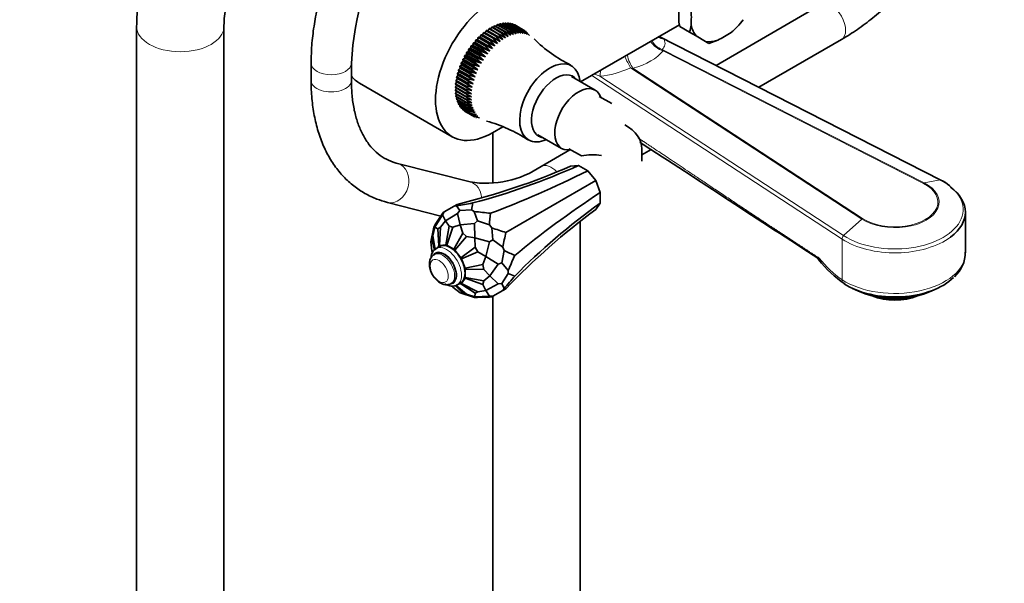
# Model space of a CAD drawing. Units: millimetres. Extents: x 0 to 1464, y 0 to 2753.
# Drawn here: x 1021 to 1315, y 657 to 825 of the extents above; entities that cross this region are included whole.
import ezdxf
from ezdxf import colors
from ezdxf.entities.mleader import LeaderData, LeaderLine
from ezdxf.math import Vec2, Vec3

# ---------------------------------------------------------------- set-up
doc = ezdxf.new("R2010")
doc.units = ezdxf.units.MM
doc.layers.add('DV7_Défaut', color=7, linetype='Continuous')
doc.layers.add('Défaut', color=7, linetype='Continuous')

# ---------------------------------------------------------------- blocks, each defined once
blk = doc.blocks.new('_DOT')
at = {"color": 0}
blk.add_line((0, 0), (-1, 0), dxfattribs=at)
at = {"color": 0, "const_width": 0.333}
blk.add_lwpolyline([(-0.1665, 0, 1), (0.1665, 0, 1)], format="xyb", close=True, dxfattribs=at)
blk = doc.blocks.new('SE6')
at = {"layer": 'DV7_Défaut', "color": 7, "linetype": 'Continuous', "lineweight": 35}
for p, q in [((1217.59, 831.48), (1217.59, 824.24)), ((1260.06, 829.44), (1228.7, 811.33)), ((1217.93, 822.93), (1217.59, 824.24)), ((1056.13, 822.93), (1056.13, 582.88)), ((1082.13, 582.88), (1082.13, 822.93)), ((1160.25, 821.68), (1159.97, 821.06)), ((1163.08, 820.05), (1160.25, 821.68)), ((1160.76, 821.62), (1160.38, 821.77)), ((1160.38, 821.77), (1163.21, 820.14)), ((1161.08, 822.24), (1160.76, 821.62)), ((1165.19, 819.07), (1160.76, 821.62)), ((1163.9, 820.61), (1161.08, 822.24)), ((1161.21, 822.32), (1164.03, 820.69)), ((1161.9, 822.72), (1161.55, 822.12)), ((1164.73, 821.09), (1161.9, 822.72)), ((1162.03, 822.79), (1164.86, 821.16)), ((1162.72, 823.13), (1162.38, 822.59)), ((1165.55, 821.49), (1162.72, 823.13)), ((1162.85, 823.18), (1165.68, 821.55)), ((1163.54, 823.45), (1163.2, 822.98)), ((1166.37, 821.82), (1163.54, 823.45)), ((1163.66, 823.5), (1166.49, 821.86)), ((1164.34, 823.7), (1164.02, 823.29)), ((1167.17, 822.07), (1164.34, 823.7)), ((1164.47, 823.73), (1167.29, 822.1)), ((1165.13, 823.87), (1164.83, 823.52)), ((1167.96, 822.23), (1165.13, 823.87)), ((1165.25, 823.88), (1168.08, 822.25)), ((1166.78, 819.98), (1165.55, 821.49)), ((1165.89, 823.95), (1165.62, 823.67)), ((1165.68, 821.55), (1167.57, 820.33)), ((1168.72, 822.31), (1165.89, 823.95)), ((1166.01, 823.95), (1168.84, 822.32)), ((1167.57, 820.33), (1166.37, 821.82)), ((1166.63, 823.95), (1166.4, 823.73)), ((1166.49, 821.86), (1168.35, 820.6)), ((1169.46, 822.31), (1166.63, 823.95)), ((1166.74, 823.94), (1169.57, 822.31)), ((1167.33, 823.86), (1167.15, 823.7)), ((1168.35, 820.6), (1167.17, 822.07)), ((1167.29, 822.1), (1169.12, 820.8)), ((1170.16, 822.23), (1167.33, 823.86)), ((1167.44, 823.84), (1170.27, 822.21)), ((1168, 823.69), (1167.87, 823.59)), ((1169.12, 820.8), (1167.96, 822.23)), ((1170.83, 822.06), (1168, 823.69)), ((1168.08, 822.25), (1169.86, 820.91)), ((1168.1, 823.66), (1170.93, 822.03)), ((1168.63, 823.44), (1168.56, 823.4)), ((1171.46, 821.81), (1168.63, 823.44)), ((1169.86, 820.91), (1168.72, 822.31)), ((1168.73, 823.4), (1171.56, 821.76)), ((1168.84, 822.32), (1170.59, 820.94)), ((1170.59, 820.94), (1169.46, 822.31)), ((1169.57, 822.31), (1171.28, 820.9)), ((1171.28, 820.9), (1170.16, 822.23)), ((1171.95, 820.77), (1170.83, 822.06)), ((1172.57, 820.56), (1171.46, 821.81)), ((1173.16, 820.27), (1172.05, 821.48)), ((1217.79, 823.44), (1188.38, 806.46)), ((1220.8, 821.27), (1217.93, 822.93)), ((1220.8, 821.27), (1222.8, 820.11)), ((1233.91, 821.77), (1234.02, 821.87)), ((1157.1, 818.81), (1156.95, 818.18)), ((1159.93, 817.18), (1157.1, 818.81)), ((1157.67, 818.98), (1157.22, 818.94)), ((1157.22, 818.94), (1160.04, 817.31)), ((1157.86, 819.62), (1157.67, 818.98)), ((1162.1, 816.43), (1157.67, 818.98)), ((1160.69, 817.98), (1157.86, 819.62)), ((1158.42, 819.73), (1157.98, 819.74)), ((1157.98, 819.74), (1160.81, 818.11)), ((1158.64, 820.37), (1158.42, 819.73)), ((1162.85, 817.18), (1158.42, 819.73)), ((1161.47, 818.74), (1158.64, 820.37)), ((1159.18, 820.43), (1158.76, 820.48)), ((1158.76, 820.48), (1161.59, 818.85)), ((1159.44, 821.06), (1159.18, 820.43)), ((1163.61, 817.87), (1159.18, 820.43)), ((1162.27, 819.43), (1159.44, 821.06)), ((1159.97, 821.06), (1159.57, 821.16)), ((1159.57, 821.16), (1162.4, 819.53)), ((1164.39, 818.5), (1159.97, 821.06)), ((1162.85, 817.18), (1161.47, 818.74)), ((1161.59, 818.85), (1163.61, 817.87)), ((1163.61, 817.87), (1162.27, 819.43)), ((1162.4, 819.53), (1164.39, 818.5)), ((1164.39, 818.5), (1163.08, 820.05)), ((1163.21, 820.14), (1165.19, 819.07)), ((1165.19, 819.07), (1163.9, 820.61)), ((1164.03, 820.69), (1165.98, 819.56)), ((1165.98, 819.56), (1164.73, 821.09)), ((1164.86, 821.16), (1166.78, 819.98)), ((1295.66, 777.21), (1211.77, 819.96)), ((1225.6, 818.5), (1222.8, 820.11)), ((1225.6, 818.5), (1226.6, 817.92)), ((1226.6, 817.92), (1229.22, 818.85)), ((1241.45, 804.84), (1266.06, 819.05)), ((1154.96, 815.51), (1154.47, 815.27)), ((1155, 816.09), (1154.96, 815.51)), ((1159.39, 812.95), (1154.96, 815.51)), ((1157.83, 814.46), (1155, 816.09)), ((1155.59, 816.44), (1155.1, 816.25)), ((1155.1, 816.25), (1157.93, 814.61)), ((1155.67, 817.04), (1155.59, 816.44)), ((1160.02, 813.88), (1155.59, 816.44)), ((1158.49, 815.41), (1155.67, 817.04)), ((1156.25, 817.33), (1155.77, 817.19)), ((1155.77, 817.19), (1158.6, 815.55)), ((1156.37, 817.95), (1156.25, 817.33)), ((1160.68, 814.77), (1156.25, 817.33)), ((1159.19, 816.32), (1156.37, 817.95)), ((1156.95, 818.18), (1156.48, 818.09)), ((1156.48, 818.09), (1159.31, 816.45)), ((1161.37, 815.62), (1156.95, 818.18)), ((1160.02, 813.88), (1158.49, 815.41)), ((1158.6, 815.55), (1160.68, 814.77)), ((1160.68, 814.77), (1159.19, 816.32)), ((1159.31, 816.45), (1161.37, 815.62)), ((1161.37, 815.62), (1159.93, 817.18)), ((1160.04, 817.31), (1162.1, 816.43)), ((1162.1, 816.43), (1160.69, 817.98)), ((1160.81, 818.11), (1162.85, 817.18)), ((1153.34, 812.55), (1152.86, 812.18)), ((1153.27, 813.07), (1153.34, 812.55)), ((1156.1, 811.43), (1153.27, 813.07)), ((1157.77, 809.99), (1153.34, 812.55)), ((1153.84, 813.56), (1153.35, 813.23)), ((1153.35, 813.23), (1156.18, 811.6)), ((1153.8, 814.1), (1153.84, 813.56)), ((1156.63, 812.47), (1153.8, 814.1)), ((1158.27, 811), (1153.84, 813.56)), ((1154.38, 814.54), (1153.89, 814.26)), ((1153.89, 814.26), (1156.71, 812.63)), ((1154.38, 815.11), (1154.38, 814.54)), ((1157.21, 813.48), (1154.38, 815.11)), ((1158.81, 811.99), (1154.38, 814.54)), ((1154.47, 815.27), (1157.3, 813.63)), ((1158.27, 811), (1156.63, 812.47)), ((1156.71, 812.63), (1158.81, 811.99)), ((1158.81, 811.99), (1157.21, 813.48)), ((1157.3, 813.63), (1159.39, 812.95)), ((1159.39, 812.95), (1157.83, 814.46)), ((1157.93, 814.61), (1160.02, 813.88)), ((1108.09, 812.02), (1108.09, 806.91)), ((1120.09, 806.91), (1120.09, 812.02)), ((1152.18, 809.47), (1151.72, 808.99)), ((1151.99, 809.89), (1152.18, 809.47)), ((1154.82, 808.26), (1151.99, 809.89)), ((1152.51, 810.5), (1152.04, 810.05)), ((1152.04, 810.05), (1154.87, 808.42)), ((1156.61, 806.92), (1152.18, 809.47)), ((1152.36, 810.95), (1152.51, 810.5)), ((1155.19, 809.32), (1152.36, 810.95)), ((1152.9, 811.53), (1152.42, 811.12)), ((1152.42, 811.12), (1155.25, 809.49)), ((1156.94, 807.94), (1152.51, 810.5)), ((1152.79, 812.01), (1152.9, 811.53)), ((1155.61, 810.38), (1152.79, 812.01)), ((1152.86, 812.18), (1155.69, 810.55)), ((1157.33, 808.97), (1152.9, 811.53)), ((1155.25, 809.49), (1157.33, 808.97)), ((1157.33, 808.97), (1155.61, 810.38)), ((1155.69, 810.55), (1157.77, 809.99)), ((1157.77, 809.99), (1156.1, 811.43)), ((1156.18, 811.6), (1158.27, 811)), ((1151.24, 806.74), (1151.53, 806.45)), ((1154.07, 805.11), (1151.24, 806.74)), ((1151.69, 807.44), (1151.27, 806.9)), ((1151.27, 806.9), (1154.1, 805.27)), ((1151.43, 807.78), (1151.69, 807.44)), ((1154.26, 806.14), (1151.43, 807.78)), ((1151.9, 808.45), (1151.46, 807.94)), ((1151.46, 807.94), (1154.29, 806.31)), ((1151.68, 808.83), (1151.9, 808.45)), ((1154.51, 807.19), (1151.68, 808.83)), ((1156.11, 804.88), (1151.69, 807.44)), ((1151.72, 808.99), (1154.55, 807.36)), ((1156.33, 805.89), (1151.9, 808.45)), ((1156.33, 805.89), (1154.51, 807.19)), ((1154.55, 807.36), (1156.61, 806.92)), ((1156.61, 806.92), (1154.82, 808.26)), ((1154.87, 808.42), (1156.94, 807.94)), ((1156.94, 807.94), (1155.19, 809.32)), ((1192.72, 803.96), (1185.64, 808.04)), ((1122.54, 806.03), (1150.12, 790.11)), ((1151.44, 805.48), (1151.06, 804.9)), ((1151.06, 804.9), (1153.89, 803.26)), ((1153.89, 803.11), (1151.06, 804.74)), ((1151.41, 804.54), (1151.06, 803.94)), ((1151.06, 803.94), (1153.89, 802.31)), ((1153.89, 802.16), (1151.06, 803.79)), ((1151.12, 805.73), (1151.44, 805.48)), ((1153.95, 804.09), (1151.12, 805.73)), ((1151.41, 803.59), (1151.12, 803.03)), ((1151.53, 806.45), (1151.13, 805.88)), ((1151.13, 805.88), (1153.96, 804.25)), ((1155.87, 802.92), (1151.44, 805.48)), ((1155.96, 803.89), (1151.53, 806.45)), ((1155.87, 802.92), (1153.95, 804.09)), ((1153.96, 804.25), (1155.96, 803.89)), ((1155.96, 803.89), (1154.07, 805.11)), ((1154.1, 805.27), (1156.11, 804.88)), ((1156.11, 804.88), (1154.26, 806.14)), ((1154.29, 806.31), (1156.33, 805.89)), ((1151.12, 803.03), (1153.95, 801.39)), ((1153.96, 801.25), (1151.13, 802.89)), ((1151.48, 802.68), (1151.24, 802.16)), ((1151.24, 802.16), (1154.07, 800.52)), ((1154.1, 800.39), (1151.27, 802.02)), ((1151.62, 801.82), (1151.43, 801.34)), ((1151.43, 801.34), (1154.26, 799.7)), ((1154.29, 799.58), (1151.46, 801.21)), ((1151.83, 801), (1151.68, 800.57)), ((1153.89, 803.26), (1155.87, 802.92)), ((1155.83, 801.99), (1153.89, 803.11)), ((1153.89, 802.31), (1155.83, 801.99)), ((1155.87, 801.08), (1153.89, 802.16)), ((1153.95, 801.39), (1155.87, 801.08)), ((1155.96, 800.23), (1153.96, 801.25)), ((1193.89, 802.13), (1197.62, 799.97)), ((1151.68, 800.57), (1154.51, 798.94)), ((1154.55, 798.83), (1151.72, 800.46)), ((1152.1, 800.24), (1151.99, 799.87)), ((1151.99, 799.87), (1154.82, 798.24)), ((1154.87, 798.13), (1152.04, 799.77)), ((1152.43, 799.54), (1152.36, 799.23)), ((1152.36, 799.23), (1155.19, 797.6)), ((1155.25, 797.51), (1152.42, 799.14)), ((1152.83, 798.91), (1152.79, 798.67)), ((1152.79, 798.67), (1155.61, 797.03)), ((1155.69, 796.95), (1152.86, 798.58)), ((1153.29, 798.33), (1153.27, 798.17)), ((1153.27, 798.17), (1156.1, 796.54)), ((1156.18, 796.47), (1153.35, 798.1)), ((1153.8, 797.83), (1153.8, 797.75)), ((1153.8, 797.75), (1156.63, 796.12)), ((1154.07, 800.52), (1155.96, 800.23)), ((1156.11, 799.41), (1154.1, 800.39)), ((1154.26, 799.7), (1156.11, 799.41)), ((1156.33, 798.65), (1154.29, 799.58)), ((1154.51, 798.94), (1156.33, 798.65)), ((1156.61, 797.95), (1154.55, 798.83)), ((1154.82, 798.24), (1156.61, 797.95)), ((1156.94, 797.31), (1154.87, 798.13)), ((1156.71, 796.06), (1153.89, 797.69)), ((1155.19, 797.6), (1156.94, 797.31)), ((1155.61, 797.03), (1157.33, 796.73)), ((1156.1, 796.54), (1157.77, 796.22)), ((1156.63, 796.12), (1158.27, 795.78)), ((1165.2, 793.07), (1162.12, 791.3)), ((1162.2, 791.34), (1162.2, 776.26)), ((1175.64, 790.72), (1182.72, 786.64)), ((1185.18, 786.21), (1176.63, 781.27)), ((1188.62, 784.38), (1184.89, 786.54)), ((1206.63, 782.82), (1206.63, 786.54)), ((1206.63, 784.74), (1209.35, 786.31)), ((1155.48, 776.65), (1133.78, 782.17)), ((1185.4, 781.34), (1187.77, 781.55)), ((1187.77, 781.55), (1190.49, 779.97)), ((1190.49, 779.97), (1192.86, 777.04)), ((1166.11, 761.6), (1192.86, 777.04)), ((1192.86, 777.04), (1194.22, 773.52)), ((1194.22, 773.52), (1194.22, 770.37)), ((1130.82, 770.54), (1146.7, 766.5)), ((1150.7, 769.44), (1147.75, 767.73)), ((1150.7, 769.44), (1151.61, 769.97)), ((1151.38, 769.5), (1150.7, 769.44)), ((1151.38, 769.5), (1152.34, 768.15)), ((1194.22, 770.37), (1192.86, 768.43)), ((1147.24, 766.83), (1144.95, 763.18)), ((1147, 766.97), (1145.09, 763.96)), ((1147.39, 767.53), (1147, 766.97)), ((1147.24, 766.83), (1147.75, 767.73)), ((1147.24, 766.83), (1148.15, 765.03)), ((1147.39, 767.53), (1147.75, 767.73)), ((1151.67, 767.23), (1148.15, 765.03)), ((1151.67, 767.23), (1152.34, 768.15)), ((1151.67, 767.23), (1152.52, 763.85)), ((1155.9, 768.29), (1152.34, 768.15)), ((1156.69, 767.83), (1155.9, 768.29)), ((1156.69, 767.83), (1157.65, 765.08)), ((1302.97, 755.55), (1302.97, 767.66)), ((1144.68, 763.2), (1143.77, 758.8)), ((1144.37, 760.62), (1144.95, 763.18)), ((1144.68, 763.2), (1145.09, 763.96)), ((1144.68, 763.2), (1144.95, 763.18)), ((1145.85, 762.73), (1144.95, 763.18)), ((1146.66, 763.2), (1145.85, 762.73)), ((1146.18, 757.59), (1145.85, 762.73)), ((1146.38, 757.71), (1146.66, 763.2)), ((1146.66, 763.2), (1148.15, 765.03)), ((1149.23, 763.43), (1148.15, 765.03)), ((1148.2, 757.87), (1149.23, 763.43)), ((1148.48, 757.8), (1150.34, 763.13)), ((1150.34, 763.13), (1149.23, 763.43)), ((1150.34, 763.13), (1152.52, 763.85)), ((1156.79, 764.28), (1152.52, 763.85)), ((1153.3, 761.42), (1152.52, 763.85)), ((1156.79, 764.28), (1157.65, 765.08)), ((1156.79, 764.28), (1156.9, 759.97)), ((1161.21, 763.83), (1157.65, 765.08)), ((1161.89, 762.98), (1161.21, 763.83)), ((1161.89, 762.98), (1162.25, 759.36)), ((1188.2, 644.12), (1188.2, 764.88)), ((1144.37, 760.62), (1144.08, 759.52)), ((1145.05, 756.56), (1144.37, 760.62)), ((1150.58, 756.58), (1153.3, 761.42)), ((1150.86, 756.34), (1154.4, 760.44)), ((1154.4, 760.44), (1153.3, 761.42)), ((1154.4, 760.44), (1156.9, 759.97)), ((1161.21, 758.77), (1156.9, 759.97)), ((1156.97, 757.25), (1156.9, 759.97)), ((1144.08, 759.52), (1143.77, 758.8)), ((1144.08, 756.1), (1143.77, 758.8)), ((1144.89, 756.46), (1144.08, 759.52)), ((1146.41, 757.43), (1145.35, 756.82)), ((1145.84, 757.11), (1146.18, 757.59)), ((1146.18, 757.59), (1146.38, 757.71)), ((1146.38, 757.71), (1148.2, 757.87)), ((1148.2, 757.87), (1148.48, 757.8)), ((1150.58, 756.58), (1148.48, 757.8)), ((1152.68, 754.07), (1156.97, 757.25)), ((1157.78, 755.85), (1156.97, 757.25)), ((1161.21, 758.77), (1160.1, 754.43)), ((1161.21, 758.77), (1162.25, 759.36)), ((1165.2, 757.25), (1162.25, 759.36)), ((1165.59, 756.23), (1165.2, 757.25)), ((1144.08, 756.1), (1144.2, 755.51)), ((1144.26, 755.6), (1144.08, 756.1)), ((1145.26, 755.33), (1144.79, 755.06)), ((1150.58, 756.58), (1150.86, 756.34)), ((1150.86, 756.34), (1152.68, 754.07)), ((1152.68, 754.07), (1152.88, 753.72)), ((1152.88, 753.72), (1157.78, 755.85)), ((1152.88, 753.72), (1153.93, 751.01)), ((1157.78, 755.85), (1160.1, 754.43)), ((1159.26, 752.03), (1160.1, 754.43)), ((1163.77, 752.18), (1160.1, 754.43)), ((1165.59, 756.23), (1164.9, 752.52)), ((1259.46, 753.91), (1259.46, 753.97)), ((1153.93, 751.01), (1159.26, 752.03)), ((1153.93, 751.01), (1154.01, 750.65)), ((1159.55, 750.58), (1159.26, 752.03)), ((1163.77, 752.18), (1161.28, 748.7)), ((1163.77, 752.18), (1164.9, 752.52)), ((1166.81, 750.31), (1164.9, 752.52)), ((1153.93, 747.95), (1152.88, 746.45)), ((1154.01, 748.22), (1153.93, 747.95)), ((1153.93, 747.95), (1159.26, 746.06)), ((1154.01, 750.65), (1159.55, 750.58)), ((1154.01, 750.65), (1154.01, 748.22)), ((1154.01, 748.22), (1159.55, 747.16)), ((1159.55, 750.58), (1161.28, 748.7)), ((1159.55, 747.16), (1161.28, 748.7)), ((1163.77, 746.27), (1161.28, 748.7)), ((1166.81, 749.41), (1164.9, 746.4)), ((1166.81, 749.41), (1166.81, 750.31)), ((1149.79, 746.4), (1150.26, 746.67)), ((1149.88, 745.66), (1150.34, 745.26)), ((1150.02, 745.63), (1150.34, 745.26)), ((1150.34, 745.26), (1152.52, 743.65)), ((1151.03, 745.8), (1153.3, 743.55)), ((1151.26, 745.84), (1154.4, 743.25)), ((1151.6, 746), (1152.66, 746.61)), ((1152.68, 746.33), (1152.09, 746.28)), ((1152.88, 746.45), (1152.68, 746.33)), ((1152.68, 746.33), (1156.97, 743.48)), ((1152.88, 746.45), (1157.78, 743.95)), ((1159.26, 746.06), (1159.55, 747.16)), ((1159.26, 746.06), (1160.1, 744.32)), ((1163.77, 746.27), (1160.1, 744.32)), ((1163.77, 746.27), (1164.9, 746.4)), ((1165.59, 744.88), (1164.9, 746.4)), ((1269.35, 744.95), (1270.93, 744.21)), ((1293.01, 744.21), (1294.6, 744.95)), ((1156.79, 742.23), (1152.52, 743.65)), ((1153.3, 743.55), (1152.52, 743.65)), ((1153.3, 743.55), (1154.4, 743.25)), ((1154.4, 743.25), (1156.9, 742.47)), ((1156.79, 742.23), (1156.9, 742.47)), ((1156.79, 742.23), (1157.65, 742.21)), ((1156.97, 743.48), (1156.9, 742.47)), ((1161.21, 742.63), (1156.9, 742.47)), ((1156.97, 743.48), (1157.78, 743.95)), ((1161.21, 742.35), (1157.65, 742.21)), ((1157.78, 743.95), (1160.1, 744.32)), ((1161.21, 742.63), (1160.1, 744.32)), ((1161.21, 742.63), (1162.25, 742.62)), ((1161.21, 742.35), (1161.89, 742.41)), ((1161.89, 742.41), (1162.25, 742.62)), ((1162.2, 742.59), (1162.2, 644.12)), ((1165.2, 744.32), (1162.25, 742.62)), ((1165.2, 744.32), (1165.59, 744.88)), ((1165.2, 744.32), (1166.11, 744.85)), ((1277.59, 742.13), (1277.59, 742.29))]:
    blk.add_line(p, q, dxfattribs=at)
at = {"layer": 'DV7_Défaut', "color": 7, "linetype": 'Continuous', "lineweight": 18}
for p, q in [((1295.44, 777.24), (1213.2, 819.14)), ((1212.61, 816.11), (1290.69, 776.33)), ((1212.61, 816.11), (1212.95, 815.72)), ((1290.46, 776.23), (1212.95, 815.72)), ((1272.1, 765.6), (1203.19, 810.67)), ((1203.96, 810.53), (1203.19, 810.67)), ((1203.96, 810.53), (1272.36, 765.78)), ((1266.23, 759.64), (1191.72, 808.38)), ((1194.13, 808.13), (1266.71, 760.65)), ((1295.44, 777.24), (1290.69, 776.33)), ((1266.71, 760.65), (1272.1, 765.6)), ((1266.23, 747.52), (1266.23, 759.64))]:
    blk.add_line(p, q, dxfattribs=at)
at = {"layer": 'DV7_Défaut', "color": 7, "linetype": 'Continuous', "lineweight": 35}
for centre, radius, start, end in [((1211.15, 806.61), 91.22, 123.4025, 176.5975), ((1207.42, 825.5), 14.03, 342.4438, 351.501), ((1224.44, 832.12), 14.03, 308.499, 312.256), ((1204.72, 849.97), 43.11, 225.4588, 243.4935), ((1148.92, 753.24), 43.08, 56.5499, 74.601), ((21364.82, 31647.22), 36859.72, 236.844877, 236.943861), ((1160.25, 805.52), 29.26, 260.6341, 304.0523), ((1289.96, 765.26), 13.24, 50.8891, 64.4812), ((1293.61, 755.46), 9.29, 310.8723, 1.7883), ((1285.97, 774.72), 34.14, 218.4188, 236.4165)]:
    blk.add_arc(centre, radius, start, end, dxfattribs=at)
at = {"layer": 'DV7_Défaut', "color": 7, "linetype": 'Continuous', "lineweight": 18}
for centre, radius, start, end in [((1190.9, 781.14), 44.06, 59.5944, 61.7835), ((1215.62, 863.3), 59.2, 247.0258, 248.7232), ((1284.02, 773.18), 31.22, 218.1157, 235.2555)]:
    blk.add_arc(centre, radius, start, end, dxfattribs=at)
at = {"layer": 'DV7_Défaut', "color": 7, "linetype": 'Continuous', "lineweight": 35}
for centre, major_axis, ratio, start_param, end_param in [((1162.12, 810.89), (12, 20.78), 0.57735, 0.785398, 3.926991), ((1182.09, 848.35), (27.76, -48.07), 0.57735, 0.734896, 0.8359), ((1231.2, 831.43), (-7.14, -12.36), 0.57735, 0.98295, 1.373244), ((1231.2, 831.43), (-7.14, -12.36), 0.57735, 5.695339, 6.085633), ((1231.2, 831.43), (-7.14, -12.36), 0.57735, 0.197552, 0.587846), ((1191.99, 842.63), (55.51, 0), 0.57735, -0.8359, -0.734896), ((1179.23, 800.19), (-6.38, -11.04), 0.57735, 2.457387, 6.283185), ((1134.54, 826.81), (12, 20.78), 0.57735, 2.908222, 3.141593), ((1181, 799.17), (-5.13, -8.88), 0.57735, 2.920278, 6.283185), ((1187.72, 795.3), (5, 8.66), 0.57735, 0, 3.592619), ((1187.72, 795.3), (5, 8.66), 0.57735, 5.832158, 6.283185), ((1189.13, 786.54), (-17.5, 0), 0.57735, 3.141593, 3.926991), ((1179.23, 800.19), (-6.38, -11.04), 0.57735, 0, 0.669207), ((1181, 799.17), (-5.13, -8.88), 0.57735, 0, 0.221314), ((1191.88, 757.02), (0, -27.74), 0.717439, 3.005262, 3.306573), ((1041.31, 1077.47), (164.91, -285.64), 0.788675, 6.057426, 6.193568), ((1147.81, 1086.98), (-70.33, -318.62), 0.697902, 0.342379, 0.478522), ((1270.78, 1015.99), (-210.32, -245.36), 0.410754, 0.63638, 0.772523), ((1295.21, 776.32), (-0.454, -0.891), 0.540296, 3.141593, 3.53896), ((1281.97, 767.66), (-21, 0), 0.57735, 2.482093, 3.802923), ((1438.75, 725.04), (-317.65, -59.46), 0.410754, -0.772523, -0.63638), ((387.23, 1019.05), (869.54, -191.94), 0.201906, -0.454731, -0.443019), ((2026.04, 579.93), (-869.54, 191.94), 0.201906, 0.0085, 0.020212), ((1377.27, 495.58), (-164.91, 285.64), 0.788675, 0.089617, 0.22576), ((1438.75, 583.05), (-311.1, 98.4), 0.697902, 5.804663, 5.940806), ((392.54, 1523.04), (855.54, -733.36), 0.218386, -0.314213, -0.302502), ((2031.35, 69.82), (-855.54, 733.36), 0.218386, 0.149018, 0.160729), ((616.69, 1829.68), (615.47, -1066.02), 0.211325, -0.237471, -0.22576), ((1816.39, -248.26), (-615.47, 1066.02), 0.211325, 0.22576, 0.237471), ((1149.53, 752.02), (3.13, -5.41), 0.57735, 0, 3.141593), ((1147.76, 751), (2.5, -4.33), 0.57735, 0, 3.141593), ((999.64, 1856.8), (207.34, -1107.6), 0.218386, -0.160729, -0.149018), ((1438.75, -289.06), (-207.34, 1107.6), 0.218386, 0.302502, 0.314213), ((999.64, -41.66), (268.54, 849.01), 0.201906, 0.443019, 0.454731), ((1438.75, 1597.15), (-268.54, -849.01), 0.201906, -0.020212, -0.0085), ((1281.97, 754.03), (-20.18, 0), 0.57735, 0.723117, 2.613369), ((1281.97, 752.16), (-17.64, 0), 0.57735, 0.894723, 2.24687), ((1281.97, 747.76), (-11, 0), 0.57735, 0.912232, 2.229361), ((1281.97, 748.58), (-12, 0), 0.57735, 1.196536, 2.092282)]:
    blk.add_ellipse(centre, major_axis=major_axis, ratio=ratio, start_param=start_param, end_param=end_param, dxfattribs=at)
at = {"layer": 'DV7_Défaut', "color": 7, "linetype": 'Continuous', "lineweight": 18}
for centre, major_axis, ratio, start_param, end_param in [((1263.06, 824.25), (-3, 5.2), 0.57735, 3.141593, 6.283185), ((1069.13, 822.93), (13, 0), 0.57735, 3.142097, 6.283185), ((1069.13, 822.93), (13, 0), 0.57735, 0, 0.003927), ((1212.95, 819.8), (3.9, -3.13), 0.740643, 4.281442, 5.249321), ((1213.77, 820.7), (3.28, -3.77), 0.922322, 4.460503, 5.280873), ((1214.37, 823.72), (4.51, 2.16), 0.912477, 3.669976, 4.06216), ((1195.01, 821.66), (-18.45, 4.23), 0.332361, 2.904401, 3.399958), ((1196.17, 820.22), (18.5, 0), 0.57735, 5.146846, 5.848729), ((1201.87, 813.82), (2.17, -4.5), 0.050106, 4.642707, 5.463078), ((1203.96, 814.61), (1.29, -4.83), 0.343678, 4.653175, 5.621054), ((1114.09, 812.02), (-6, 0), 0.57735, 0.000458, 3.140979), ((1197.49, 823.09), (-17.45, -8.81), 0.698974, 1.049268, 1.544825), ((1192.82, 811.28), (0.43, -4.98), 0.274473, 0.862495, 1.254679), ((1114.09, 806.91), (-6, 0), 0.57735, 0, 3.141593), ((1132.3, 776.36), (1.48, 5.81), 0.805931, 3.141658, 6.277479), ((1179.63, 776.08), (-3, 5.2), 0.57735, 5.091517, 6.28112), ((1281.97, 768.43), (-20.35, 0), 0.57735, 0.723117, 3.989272), ((1154, 770.83), (1.48, 5.81), 0.805931, 5.093835, 6.283185), ((1281.97, 770.63), (-13.17, 0), 0.57735, 0.723117, 3.989272), ((1281.97, 770.68), (-12.82, 0), 0.57735, 0.723117, 3.989272), ((1290.46, 775.41), (0.454, 0.891), 0.540296, 0.397367, 0.756138), ((1272.36, 764.96), (0.547, 0.837), 0.612166, 0.81854, 1.17731), ((1266.98, 760.02), (-0.547, -0.837), 0.612166, 4.318903, 5.530929), ((1281.97, 767.66), (-21, 0), 0.57735, 0.723117, 2.482093), ((1148.47, 751.41), (3.13, -5.41), 0.57735, 0.002759, 3.152414), ((1147.76, 751), (2.62, -4.55), 0.57735, 0, 3.448456), ((1147.29, 750.73), (2.5, -4.33), 0.57735, 0.007006, 3.145114), ((1281.97, 755.55), (-21, 0), 0.57735, 0.723117, 3.141593), ((1147.76, 751), (2.62, -4.55), 0.57735, 6.083935, 6.283185), ((1268.1, 748.48), (1.37, 2.09), 0.612166, 2.389336, 3.223735)]:
    blk.add_ellipse(centre, major_axis=major_axis, ratio=ratio, start_param=start_param, end_param=end_param, dxfattribs=at)
blk.add_ellipse((1146.25, 750.13), major_axis=(1.89, -3.28), ratio=0.57735, dxfattribs=at)
at = {"layer": 'DV7_Défaut', "color": 7, "linetype": 'Continuous', "lineweight": 35}
for points, knots in [([(1154.93, 893.15), (1154.03, 892.61), (1151.81, 891.29), (1147.84, 888.54), (1143.39, 884.94), (1139.03, 880.91), (1134.85, 876.51), (1130.86, 871.78), (1127.12, 866.77), (1123.63, 861.5), (1120.43, 856.04), (1117.55, 850.41), (1115.02, 844.67), (1112.84, 838.87), (1111.05, 833.05), (1109.65, 827.25), (1108.68, 821.57), (1108.17, 816.36), (1108.11, 813.46), (1108.09, 812.02)], [0, 0, 0, 0, 0.032888, 0.094654, 0.156342, 0.217936, 0.279427, 0.340824, 0.402148, 0.463424, 0.524678, 0.585942, 0.647235, 0.708587, 0.770027, 0.831585, 0.893286, 0.955147, 1, 1, 1, 1]), ([(1110.99, 854.61), (1110.04, 855.14), (1107.75, 856.41), (1103.53, 858.31), (1098.65, 859.91), (1093.74, 860.91), (1088.95, 861.27), (1084.32, 860.99), (1079.94, 860.1), (1075.85, 858.64), (1072.09, 856.66), (1068.69, 854.19), (1065.66, 851.28), (1063.03, 847.96), (1060.8, 844.25), (1058.98, 840.17), (1057.57, 835.71), (1056.62, 830.96), (1056.19, 826.55), (1056.15, 824.01), (1056.13, 822.93)], [0, 0, 0, 0, 0.034548, 0.098142, 0.161653, 0.224313, 0.285528, 0.344912, 0.402418, 0.458307, 0.513036, 0.56715, 0.621094, 0.675395, 0.730585, 0.787094, 0.845181, 0.904868, 0.965911, 1, 1, 1, 1]), ([(1266.06, 819.05), (1266.97, 819.59), (1269.18, 820.91), (1273.15, 823.67), (1277.61, 827.26), (1281.97, 831.3), (1286.15, 835.69), (1290.13, 840.42), (1292.74, 843.91), (1294.05, 845.78), (1294.15, 845.93)], [0, 0, 0, 0, 0.080715, 0.232306, 0.383705, 0.534873, 0.685788, 0.836474, 0.986979, 1, 1, 1, 1]), ([(1082.13, 822.93), (1082.14, 823.54), (1082.17, 825.03), (1082.42, 827.44), (1082.94, 829.76), (1083.61, 831.61), (1084.34, 832.96), (1085.07, 833.88), (1085.8, 834.49), (1086.53, 834.86), (1087.6, 835.13), (1088.95, 835.2), (1090.69, 835.02), (1092.82, 834.49), (1095.34, 833.52), (1097.01, 832.62), (1097.99, 832.09)], [0, 0, 0, 0, 0.036561, 0.105781, 0.174665, 0.243753, 0.31412, 0.388033, 0.470195, 0.573051, 0.651494, 0.723053, 0.790602, 0.862179, 0.932037, 1, 1, 1, 1]), ([(1108.09, 806.91), (1108.1, 805.87), (1108.14, 803.31), (1108.55, 798.85), (1109.48, 793.98), (1110.87, 789.4), (1112.72, 785.21), (1115, 781.45), (1117.67, 778.17), (1120.71, 775.4), (1124.03, 773.17), (1127.49, 771.52), (1129.66, 770.87), (1130.82, 770.54)], [0, 0, 0, 0, 0.053112, 0.15324, 0.253421, 0.353216, 0.45216, 0.549751, 0.645622, 0.739729, 0.83241, 0.924311, 1, 1, 1, 1]), ([(1133.78, 782.17), (1133.3, 782.3), (1132.01, 782.68), (1129.81, 783.69), (1127.48, 785.38), (1125.39, 787.6), (1123.62, 790.31), (1122.2, 793.43), (1121.12, 796.95), (1120.41, 800.79), (1120.12, 804.27), (1120.1, 806.23), (1120.09, 806.91)], [0, 0, 0, 0, 0.053833, 0.170961, 0.291086, 0.411173, 0.526316, 0.636776, 0.744316, 0.850364, 0.955804, 1, 1, 1, 1]), ([(1145.35, 756.73), (1145.14, 756.62), (1144.6, 756.35), (1144.02, 755.35), (1143.81, 754.47), (1143.78, 753.99)], [0, 0, 0, 0, 0.202836, 0.598756, 1, 1, 1, 1]), ([(1144.81, 755), (1144.67, 754.94), (1144.22, 754.74), (1143.65, 753.92), (1143.29, 752.76), (1143.32, 751.35), (1143.76, 749.8), (1144.61, 748.29), (1145.62, 747.18), (1146.27, 746.75), (1146.54, 746.57)], [0, 0, 0, 0, 0.044714, 0.170106, 0.297636, 0.438846, 0.593289, 0.75027, 0.909869, 1, 1, 1, 1]), ([(1259.02, 753.9), (1259.05, 753.82), (1259.07, 753.75), (1259.15, 753.58), (1259.21, 753.5), (1259.31, 753.41), (1259.36, 753.41), (1259.42, 753.52), (1259.43, 753.57), (1259.45, 753.72), (1259.46, 753.81), (1259.46, 753.91)], [0, 0, 0, 0, 0.1716, 0.1716, 0.447733, 0.447733, 0.723867, 0.723867, 0.861933, 0.861933, 1, 1, 1, 1]), ([(1259.46, 753.97), (1259.46, 753.89), (1259.45, 753.84), (1259.43, 753.76), (1259.41, 753.74), (1259.37, 753.71), (1259.35, 753.71), (1259.32, 753.72), (1259.32, 753.73), (1259.31, 753.73)], [0, 0, 0, 0, 0.286936, 0.286936, 0.57395, 0.57395, 0.860964, 0.860964, 1, 1, 1, 1]), ([(1146.54, 746.57), (1146.83, 746.42), (1147.45, 746.12), (1148.54, 745.98), (1149.47, 746.13), (1149.77, 746.41), (1149.81, 746.44)], [0, 0, 0, 0, 0.248738, 0.620288, 0.963087, 1, 1, 1, 1]), ([(1147.97, 746.26), (1148.26, 746.1), (1148.92, 745.77), (1150.08, 745.55), (1151.11, 745.67), (1151.48, 745.98), (1151.58, 746.05)], [0, 0, 0, 0, 0.21392, 0.57379, 0.911092, 1, 1, 1, 1])]:
    blk.add_open_spline(points, degree=3, knots=knots, dxfattribs=at)
for points in [[(1160.25, 821.68), (1160.32, 821.73), (1160.38, 821.77)], [(1161.08, 822.24), (1161.14, 822.28), (1161.21, 822.32)], [(1161.9, 822.72), (1161.97, 822.75), (1162.03, 822.79)], [(1162.72, 823.13), (1162.79, 823.15), (1162.85, 823.18)], [(1163.54, 823.45), (1163.6, 823.48), (1163.66, 823.5)], [(1164.34, 823.7), (1164.4, 823.72), (1164.47, 823.73)], [(1165.13, 823.87), (1165.19, 823.88), (1165.25, 823.88)], [(1165.55, 821.49), (1165.62, 821.52), (1165.68, 821.55)], [(1165.89, 823.95), (1165.95, 823.95), (1166.01, 823.95)], [(1166.37, 821.82), (1166.43, 821.84), (1166.49, 821.86)], [(1166.63, 823.95), (1166.68, 823.94), (1166.74, 823.94)], [(1167.17, 822.07), (1167.23, 822.08), (1167.29, 822.1)], [(1167.33, 823.86), (1167.39, 823.85), (1167.44, 823.84)], [(1167.96, 822.23), (1168.02, 822.24), (1168.08, 822.25)], [(1168, 823.69), (1168.05, 823.68), (1168.1, 823.66)], [(1168.63, 823.44), (1168.68, 823.42), (1168.73, 823.4)], [(1168.72, 822.31), (1168.78, 822.32), (1168.84, 822.32)], [(1169.46, 822.31), (1169.51, 822.31), (1169.57, 822.31)], [(1170.16, 822.23), (1170.22, 822.22), (1170.27, 822.21)], [(1170.83, 822.06), (1170.88, 822.04), (1170.93, 822.03)], [(1171.46, 821.81), (1171.51, 821.79), (1171.56, 821.76)], [(1172.05, 821.48), (1172.09, 821.45), (1172.14, 821.42)], [(1157.1, 818.81), (1157.16, 818.87), (1157.22, 818.94)], [(1157.86, 819.62), (1157.92, 819.68), (1157.98, 819.74)], [(1158.64, 820.37), (1158.7, 820.43), (1158.76, 820.48)], [(1159.44, 821.06), (1159.5, 821.11), (1159.57, 821.16)], [(1161.47, 818.74), (1161.53, 818.79), (1161.59, 818.85)], [(1162.27, 819.43), (1162.33, 819.48), (1162.4, 819.53)], [(1163.08, 820.05), (1163.15, 820.1), (1163.21, 820.14)], [(1163.9, 820.61), (1163.97, 820.65), (1164.03, 820.69)], [(1164.73, 821.09), (1164.79, 821.12), (1164.86, 821.16)], [(1155, 816.09), (1155.05, 816.17), (1155.1, 816.25)], [(1155.67, 817.04), (1155.72, 817.11), (1155.77, 817.19)], [(1156.37, 817.95), (1156.42, 818.02), (1156.48, 818.09)], [(1158.49, 815.41), (1158.55, 815.48), (1158.6, 815.55)], [(1159.19, 816.32), (1159.25, 816.38), (1159.31, 816.45)], [(1159.93, 817.18), (1159.99, 817.24), (1160.04, 817.31)], [(1160.69, 817.98), (1160.75, 818.05), (1160.81, 818.11)], [(1153.27, 813.07), (1153.31, 813.15), (1153.35, 813.23)], [(1153.8, 814.1), (1153.84, 814.18), (1153.89, 814.26)], [(1154.38, 815.11), (1154.42, 815.19), (1154.47, 815.27)], [(1156.63, 812.47), (1156.67, 812.55), (1156.71, 812.63)], [(1157.21, 813.48), (1157.25, 813.56), (1157.3, 813.63)], [(1157.83, 814.46), (1157.88, 814.54), (1157.93, 814.61)], [(1151.99, 809.89), (1152.02, 809.97), (1152.04, 810.05)], [(1152.36, 810.95), (1152.39, 811.04), (1152.42, 811.12)], [(1152.79, 812.01), (1152.82, 812.1), (1152.86, 812.18)], [(1155.19, 809.32), (1155.22, 809.4), (1155.25, 809.49)], [(1155.61, 810.38), (1155.65, 810.46), (1155.69, 810.55)], [(1156.1, 811.43), (1156.13, 811.51), (1156.18, 811.6)], [(1151.24, 806.74), (1151.25, 806.82), (1151.27, 806.9)], [(1151.43, 807.78), (1151.45, 807.86), (1151.46, 807.94)], [(1151.68, 808.83), (1151.7, 808.91), (1151.72, 808.99)], [(1154.51, 807.19), (1154.53, 807.28), (1154.55, 807.36)], [(1154.82, 808.26), (1154.85, 808.34), (1154.87, 808.42)], [(1151.06, 804.74), (1151.06, 804.82), (1151.06, 804.9)], [(1151.06, 803.79), (1151.06, 803.87), (1151.06, 803.94)], [(1151.12, 805.73), (1151.12, 805.81), (1151.13, 805.88)], [(1153.95, 804.09), (1153.95, 804.17), (1153.96, 804.25)], [(1154.07, 805.11), (1154.08, 805.19), (1154.1, 805.27)], [(1154.26, 806.14), (1154.27, 806.22), (1154.29, 806.31)], [(1151.13, 802.89), (1151.12, 802.96), (1151.12, 803.03)], [(1151.27, 802.02), (1151.25, 802.09), (1151.24, 802.16)], [(1151.46, 801.21), (1151.45, 801.27), (1151.43, 801.34)], [(1153.89, 803.11), (1153.89, 803.19), (1153.89, 803.26)], [(1153.89, 802.16), (1153.89, 802.23), (1153.89, 802.31)], [(1153.96, 801.25), (1153.95, 801.32), (1153.95, 801.39)], [(1151.72, 800.46), (1151.7, 800.52), (1151.68, 800.57)], [(1152.04, 799.77), (1152.02, 799.82), (1151.99, 799.87)], [(1152.42, 799.14), (1152.39, 799.19), (1152.36, 799.23)], [(1152.86, 798.58), (1152.82, 798.62), (1152.79, 798.67)], [(1153.35, 798.1), (1153.31, 798.13), (1153.27, 798.17)], [(1153.89, 797.69), (1153.84, 797.72), (1153.8, 797.75)], [(1154.1, 800.39), (1154.08, 800.46), (1154.07, 800.52)], [(1154.29, 799.58), (1154.27, 799.64), (1154.26, 799.7)], [(1154.55, 798.83), (1154.53, 798.88), (1154.51, 798.94)], [(1154.87, 798.13), (1154.85, 798.19), (1154.82, 798.24)], [(1155.25, 797.51), (1155.22, 797.55), (1155.19, 797.6)], [(1155.69, 796.95), (1155.65, 796.99), (1155.61, 797.03)], [(1156.18, 796.47), (1156.13, 796.5), (1156.1, 796.54)], [(1156.71, 796.06), (1156.67, 796.09), (1156.63, 796.12)], [(1157.3, 795.73), (1157.25, 795.75), (1157.21, 795.77)]]:
    blk.add_open_spline(points, degree=2, dxfattribs=at)
at = {"layer": 'DV7_Défaut', "color": 7, "linetype": 'Continuous', "lineweight": 18}
blk.add_open_spline([(1205.52, 789.74), (1206.07, 789.37), (1206.63, 789), (1210.83, 786.21), (1226.57, 775.69), (1238.71, 767.57), (1246.44, 762.48), (1253.33, 757.93), (1259.46, 753.97)], degree=2, knots=[0, 0, 0, 0.018508, 0.018508, 0.390913, 0.390913, 0.763318, 0.763318, 1, 1, 1], dxfattribs=at)

msp = doc.modelspace()

# ---------------------------------------------------------------- block references
at = {"layer": 'Défaut'}
msp.add_blockref('SE6', (0, 0), dxfattribs=at)

# ---------------------------------------------------------------- leaders
at = {"layer": 'Défaut', "color": 7, "linetype": 'Continuous', "lineweight": 18}
ml = msp.add_multileader_mtext('Standard', dxfattribs=at)
ml.set_content('{\\pxsm0.9;\\fSolid Edge ISO|b1||i0||c0|p34;\\W1.;22/06/2017\\P}', color=256)
ml.set_leader_properties()
ml.set_arrow_properties(name='DOT')
ml.build(insert=Vec2(0, 0))
ml.multileader.update_dxf_attribs({"leader_type": 0, "dogleg_length": 0, "arrow_head_size": 12})
ctx = ml.context
ctx.base_point, ctx.char_height, ctx.arrow_head_size, ctx.landing_gap_size = Vec3(1376.17, 2736.59), 12, 12, 4.2
notes = []
notes.append((ctx, [(0, (0, 0, 0), (0, 0), (1, 0), 1, [])]))
ctx.mtext.insert = Vec3(1378.17, 2742.71)
for ctx, leaders in notes:
    for number, flags, end, landing, length, lines in leaders:
        leader = LeaderData()
        leader.index, (leader.has_last_leader_line, leader.has_dogleg_vector, leader.attachment_direction) = number, flags
        leader.last_leader_point, leader.dogleg_vector, leader.dogleg_length = Vec3(end), Vec3(landing), length
        for number, points, colour, breaks in lines:
            line = LeaderLine()
            line.index, line.vertices, line.color, line.breaks = number, Vec3.list(points), colors.encode_raw_color(colour), breaks
            leader.lines.append(line)
        ctx.leaders.append(leader)

doc.saveas('drawing.dxf')
